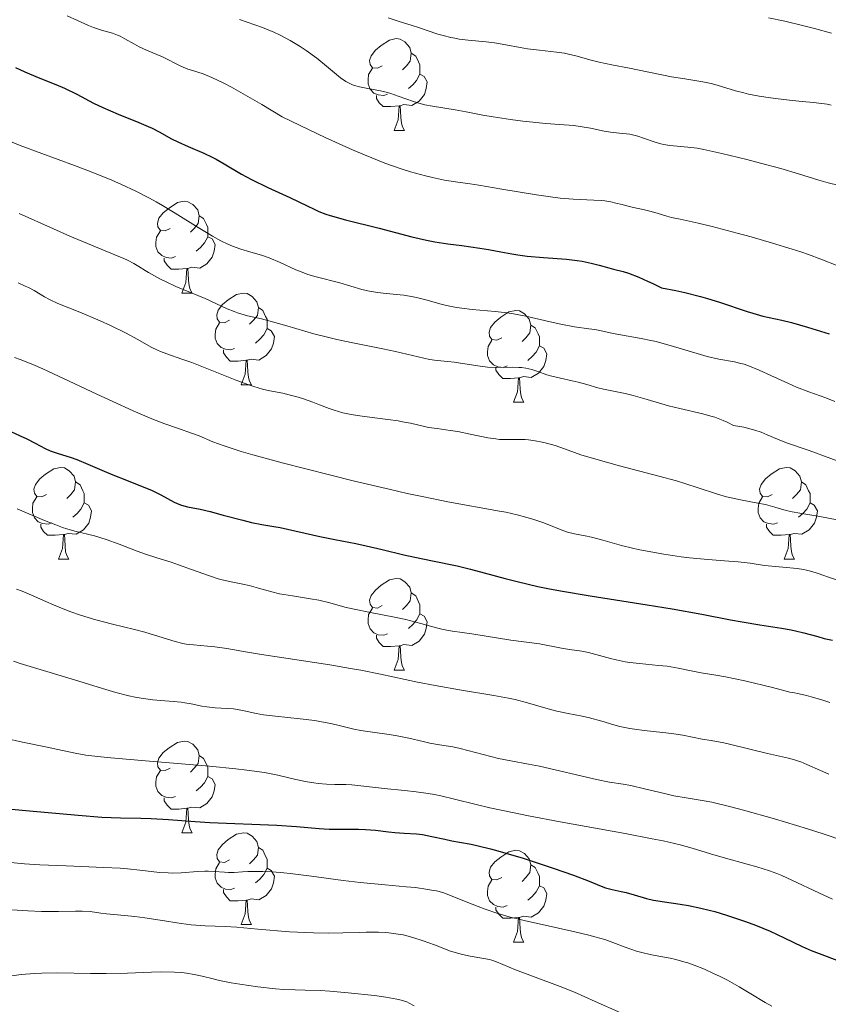
# Model space of a CAD drawing. Units: metres. Extents: x 674250 to 678780, y 4751070 to 4754153.
# Drawn here: x 675334 to 675423, y 4752445 to 4752553 of the extents above; entities that cross this region are included whole.
import ezdxf

# ---------------------------------------------------------------- set-up
doc = ezdxf.new("R2010")
doc.units = ezdxf.units.M
doc.header["$MEASUREMENT"] = 0
for name, color, linetype, lineweight in [('Carátula', 7, 'Continuous', 0), ('Elementos auxiliares', 7, 'Continuous', 0), ('Entidades rústicas y varios', 7, 'Continuous', 0), ('Relieve y altimetría', 7, 'Continuous', 0)]:
    doc.layers.add(name, color=color, linetype=linetype, lineweight=lineweight)

msp = doc.modelspace()

# ---------------------------------------------------------------- linework, layer by layer
at = {"layer": 'Carátula', "color": 7, "linetype": 'Continuous', "lineweight": 0}
msp.add_3dface([(674326.96, 4751069.63), (678780.48, 4751184.45), (678703.94, 4754153.47), (674250.42, 4754038.66)], dxfattribs=at)
at = {"layer": 'Elementos auxiliares', "color": 250, "linetype": 'Continuous', "lineweight": 0}
msp.add_3dface([(675199.99, 4751485.95), (678602.2, 4751573.66), (678541.88, 4753887.05), (675140.83, 4753799.31)], dxfattribs=at)
at = {"layer": 'Entidades rústicas y varios', "color": 92, "linetype": 'Continuous', "lineweight": 0, "flags": 128}
for points in [[(675373.79, 4752547.59), (675373.26, 4752547.33), (675372.73, 4752547.38), (675372.46, 4752547.75), (675372.41, 4752548.18), (675372.57, 4752548.7), (675373.05, 4752549.29), (675373.68, 4752549.82), (675374.58, 4752550.41), (675375.33, 4752550.57), (675375.75, 4752550.51), (675376.28, 4752550.2), (675376.81, 4752549.61), (675376.97, 4752548.97), (675376.86, 4752548.12), (675376.44, 4752547.59), (675376.02, 4752547.17)], [(675376.97, 4752548.97), (675377.45, 4752548.66), (675377.76, 4752548.02), (675377.92, 4752547.7), (675377.92, 4752547.12), (675377.92, 4752546.69), (675377.55, 4752546), (675377.13, 4752545.52), (675376.65, 4752545.1)], [(675374.37, 4752544.51), (675373.95, 4752544.35), (675373.36, 4752544.41), (675372.89, 4752544.62), (675372.46, 4752545.05), (675372.25, 4752545.63), (675372.25, 4752546.05), (675372.3, 4752546.64), (675372.73, 4752547.33)], [(675377.92, 4752546.69), (675378.38, 4752546.44), (675378.72, 4752545.83), (675378.61, 4752545.1), (675378.4, 4752544.46), (675377.82, 4752543.72), (675377.02, 4752543.24), (675376.17, 4752543.35), (675375.74, 4752543.22)], [(675375.63, 4752543.22), (675374.74, 4752543.13), (675373.9, 4752543.13), (675373.47, 4752543.56), (675373.15, 4752544.04), (675373.15, 4752544.35)], [(675375.09, 4752540.53), (675375.52, 4752541.69), (675375.63, 4752543.22), (675375.74, 4752543.22), (675375.78, 4752542.63), (675375.81, 4752541.95), (675375.88, 4752541.33), (675376, 4752540.93), (675376.21, 4752540.53)], [(675375.09, 4752540.53), (675376.21, 4752540.53)], [(675350.6, 4752529.82), (675350.07, 4752529.56), (675349.54, 4752529.61), (675349.28, 4752529.98), (675349.22, 4752530.41), (675349.38, 4752530.93), (675349.86, 4752531.52), (675350.5, 4752532.05), (675351.4, 4752532.64), (675352.14, 4752532.8), (675352.56, 4752532.74), (675353.1, 4752532.43), (675353.62, 4752531.84), (675353.78, 4752531.2), (675353.68, 4752530.35), (675353.25, 4752529.82), (675352.83, 4752529.4)], [(675353.78, 4752531.2), (675354.26, 4752530.89), (675354.58, 4752530.25), (675354.74, 4752529.93), (675354.74, 4752529.35), (675354.74, 4752528.92), (675354.36, 4752528.23), (675353.94, 4752527.75), (675353.46, 4752527.33)], [(675351.18, 4752526.74), (675350.76, 4752526.58), (675350.18, 4752526.64), (675349.7, 4752526.85), (675349.28, 4752527.28), (675349.06, 4752527.86), (675349.06, 4752528.28), (675349.12, 4752528.87), (675349.54, 4752529.56)], [(675354.74, 4752528.92), (675355.19, 4752528.67), (675355.54, 4752528.06), (675355.42, 4752527.33), (675355.22, 4752526.69), (675354.63, 4752525.95), (675353.84, 4752525.47), (675352.98, 4752525.58), (675352.56, 4752525.45)], [(675352.44, 4752525.45), (675351.56, 4752525.36), (675350.71, 4752525.36), (675350.28, 4752525.79), (675349.96, 4752526.27), (675349.96, 4752526.58)], [(675351.9, 4752522.76), (675352.34, 4752523.92), (675352.44, 4752525.45), (675352.56, 4752525.45), (675352.59, 4752524.86), (675352.62, 4752524.18), (675352.7, 4752523.56), (675352.81, 4752523.16), (675353.02, 4752522.76)], [(675351.9, 4752522.76), (675353.02, 4752522.76)], [(675357.08, 4752519.79), (675356.54, 4752519.52), (675356.02, 4752519.58), (675355.75, 4752519.95), (675355.7, 4752520.37), (675355.86, 4752520.89), (675356.34, 4752521.49), (675356.97, 4752522.02), (675357.87, 4752522.6), (675358.62, 4752522.76), (675359.04, 4752522.71), (675359.57, 4752522.39), (675360.1, 4752521.81), (675360.26, 4752521.17), (675360.15, 4752520.32), (675359.72, 4752519.79), (675359.3, 4752519.36)], [(675360.26, 4752521.17), (675360.74, 4752520.85), (675361.05, 4752520.21), (675361.21, 4752519.89), (675361.21, 4752519.31), (675361.21, 4752518.89), (675360.84, 4752518.2), (675360.42, 4752517.72), (675359.94, 4752517.3)], [(675386.85, 4752517.88), (675386.32, 4752517.62), (675385.79, 4752517.67), (675385.52, 4752518.04), (675385.47, 4752518.47), (675385.63, 4752518.99), (675386.11, 4752519.58), (675386.74, 4752520.11), (675387.64, 4752520.7), (675388.39, 4752520.86), (675388.81, 4752520.8), (675389.34, 4752520.49), (675389.87, 4752519.9), (675390.03, 4752519.26), (675389.92, 4752518.41), (675389.5, 4752517.88), (675389.08, 4752517.46)], [(675357.66, 4752516.71), (675357.24, 4752516.55), (675356.65, 4752516.61), (675356.18, 4752516.82), (675355.75, 4752517.24), (675355.54, 4752517.83), (675355.54, 4752518.25), (675355.59, 4752518.83), (675356.02, 4752519.52)], [(675390.03, 4752519.26), (675390.51, 4752518.95), (675390.82, 4752518.31), (675390.98, 4752517.99), (675390.98, 4752517.41), (675390.98, 4752516.98), (675390.61, 4752516.29), (675390.19, 4752515.81), (675389.71, 4752515.39)], [(675361.21, 4752518.89), (675361.66, 4752518.64), (675362.01, 4752518.02), (675361.9, 4752517.3), (675361.69, 4752516.66), (675361.1, 4752515.92), (675360.31, 4752515.44), (675359.46, 4752515.54), (675359.03, 4752515.41)], [(675387.43, 4752514.8), (675387.01, 4752514.64), (675386.42, 4752514.7), (675385.95, 4752514.91), (675385.52, 4752515.34), (675385.31, 4752515.92), (675385.31, 4752516.34), (675385.36, 4752516.93), (675385.79, 4752517.62)], [(675358.92, 4752515.41), (675358.03, 4752515.33), (675357.18, 4752515.33), (675356.76, 4752515.76), (675356.44, 4752516.23), (675356.44, 4752516.55)], [(675390.98, 4752516.98), (675391.44, 4752516.73), (675391.78, 4752516.12), (675391.67, 4752515.39), (675391.46, 4752514.75), (675390.88, 4752514.01), (675390.08, 4752513.53), (675389.23, 4752513.64), (675388.8, 4752513.51)], [(675358.38, 4752512.73), (675358.81, 4752513.89), (675358.92, 4752515.41), (675359.03, 4752515.41), (675359.06, 4752514.83), (675359.1, 4752514.14), (675359.17, 4752513.53), (675359.28, 4752513.13), (675359.5, 4752512.73)], [(675388.69, 4752513.51), (675387.8, 4752513.42), (675386.96, 4752513.42), (675386.53, 4752513.85), (675386.21, 4752514.33), (675386.21, 4752514.64)], [(675388.15, 4752510.82), (675388.58, 4752511.98), (675388.69, 4752513.51), (675388.8, 4752513.51), (675388.84, 4752512.92), (675388.87, 4752512.24), (675388.94, 4752511.62), (675389.06, 4752511.22), (675389.27, 4752510.82)], [(675358.38, 4752512.73), (675359.5, 4752512.73)], [(675388.15, 4752510.82), (675389.27, 4752510.82)], [(675337.1, 4752500.74), (675336.57, 4752500.47), (675336.04, 4752500.53), (675335.77, 4752500.9), (675335.72, 4752501.32), (675335.88, 4752501.84), (675336.36, 4752502.44), (675336.99, 4752502.97), (675337.89, 4752503.55), (675338.64, 4752503.71), (675339.06, 4752503.66), (675339.59, 4752503.34), (675340.12, 4752502.76), (675340.28, 4752502.12), (675340.17, 4752501.27), (675339.75, 4752500.74), (675339.33, 4752500.31)], [(675416.42, 4752500.74), (675415.89, 4752500.47), (675415.36, 4752500.53), (675415.1, 4752500.9), (675415.04, 4752501.32), (675415.2, 4752501.84), (675415.68, 4752502.44), (675416.32, 4752502.97), (675417.22, 4752503.55), (675417.96, 4752503.71), (675418.39, 4752503.66), (675418.92, 4752503.34), (675419.45, 4752502.76), (675419.61, 4752502.12), (675419.5, 4752501.27), (675419.07, 4752500.74), (675418.65, 4752500.31)], [(675340.28, 4752502.12), (675340.76, 4752501.8), (675341.07, 4752501.16), (675341.23, 4752500.84), (675341.23, 4752500.26), (675341.23, 4752499.84), (675340.86, 4752499.15), (675340.44, 4752498.67), (675339.96, 4752498.25)], [(675419.61, 4752502.12), (675420.08, 4752501.8), (675420.4, 4752501.16), (675420.56, 4752500.84), (675420.56, 4752500.26), (675420.56, 4752499.84), (675420.19, 4752499.15), (675419.77, 4752498.67), (675419.29, 4752498.25)], [(675337.68, 4752497.66), (675337.26, 4752497.5), (675336.67, 4752497.56), (675336.2, 4752497.77), (675335.77, 4752498.19), (675335.56, 4752498.78), (675335.56, 4752499.2), (675335.61, 4752499.78), (675336.04, 4752500.47)], [(675417.01, 4752497.66), (675416.58, 4752497.5), (675416, 4752497.56), (675415.52, 4752497.77), (675415.1, 4752498.19), (675414.88, 4752498.78), (675414.88, 4752499.2), (675414.94, 4752499.78), (675415.36, 4752500.47)], [(675341.23, 4752499.84), (675341.69, 4752499.59), (675342.03, 4752498.97), (675341.92, 4752498.25), (675341.71, 4752497.61), (675341.13, 4752496.87), (675340.33, 4752496.39), (675339.48, 4752496.49), (675339.05, 4752496.36)], [(675420.56, 4752499.84), (675421.01, 4752499.59), (675421.36, 4752498.97), (675421.25, 4752498.25), (675421.04, 4752497.61), (675420.45, 4752496.87), (675419.66, 4752496.39), (675418.81, 4752496.49), (675418.38, 4752496.36)], [(675338.94, 4752496.36), (675338.05, 4752496.28), (675337.21, 4752496.28), (675336.78, 4752496.71), (675336.46, 4752497.18), (675336.46, 4752497.5)], [(675418.27, 4752496.36), (675417.38, 4752496.28), (675416.53, 4752496.28), (675416.11, 4752496.71), (675415.79, 4752497.18), (675415.79, 4752497.5)], [(675338.4, 4752493.68), (675338.83, 4752494.84), (675338.94, 4752496.36), (675339.05, 4752496.36), (675339.09, 4752495.78), (675339.12, 4752495.09), (675339.19, 4752494.48), (675339.31, 4752494.08), (675339.52, 4752493.68)], [(675417.72, 4752493.68), (675418.16, 4752494.84), (675418.27, 4752496.36), (675418.38, 4752496.36), (675418.41, 4752495.78), (675418.45, 4752495.09), (675418.52, 4752494.48), (675418.63, 4752494.08), (675418.85, 4752493.68)], [(675338.4, 4752493.68), (675339.52, 4752493.68)], [(675417.72, 4752493.68), (675418.85, 4752493.68)], [(675373.79, 4752488.6), (675373.26, 4752488.33), (675372.73, 4752488.39), (675372.46, 4752488.76), (675372.41, 4752489.18), (675372.57, 4752489.7), (675373.05, 4752490.3), (675373.68, 4752490.83), (675374.58, 4752491.41), (675375.33, 4752491.57), (675375.75, 4752491.52), (675376.28, 4752491.2), (675376.81, 4752490.62), (675376.97, 4752489.98), (675376.86, 4752489.13), (675376.44, 4752488.6), (675376.02, 4752488.17)], [(675376.97, 4752489.98), (675377.45, 4752489.66), (675377.76, 4752489.02), (675377.92, 4752488.7), (675377.92, 4752488.12), (675377.92, 4752487.7), (675377.55, 4752487.01), (675377.13, 4752486.53), (675376.65, 4752486.11)], [(675374.37, 4752485.52), (675373.95, 4752485.36), (675373.36, 4752485.42), (675372.89, 4752485.63), (675372.46, 4752486.05), (675372.25, 4752486.64), (675372.25, 4752487.06), (675372.3, 4752487.64), (675372.73, 4752488.33)], [(675377.92, 4752487.7), (675378.38, 4752487.45), (675378.72, 4752486.83), (675378.61, 4752486.11), (675378.4, 4752485.47), (675377.82, 4752484.73), (675377.02, 4752484.25), (675376.17, 4752484.35), (675375.74, 4752484.22)], [(675375.63, 4752484.22), (675374.74, 4752484.14), (675373.9, 4752484.14), (675373.47, 4752484.57), (675373.15, 4752485.04), (675373.15, 4752485.36)], [(675375.09, 4752481.54), (675375.52, 4752482.7), (675375.63, 4752484.22), (675375.74, 4752484.22), (675375.78, 4752483.64), (675375.81, 4752482.95), (675375.88, 4752482.34), (675376, 4752481.94), (675376.21, 4752481.54)], [(675375.09, 4752481.54), (675376.21, 4752481.54)], [(675350.6, 4752470.83), (675350.07, 4752470.56), (675349.54, 4752470.62), (675349.28, 4752470.99), (675349.22, 4752471.42), (675349.38, 4752471.94), (675349.86, 4752472.53), (675350.5, 4752473.06), (675351.4, 4752473.64), (675352.14, 4752473.8), (675352.56, 4752473.75), (675353.1, 4752473.44), (675353.62, 4752472.85), (675353.78, 4752472.21), (675353.68, 4752471.36), (675353.25, 4752470.83), (675352.83, 4752470.4)], [(675353.78, 4752472.21), (675354.26, 4752471.9), (675354.58, 4752471.26), (675354.74, 4752470.94), (675354.74, 4752470.36), (675354.74, 4752469.93), (675354.36, 4752469.24), (675353.94, 4752468.76), (675353.46, 4752468.34)], [(675351.18, 4752467.75), (675350.76, 4752467.59), (675350.18, 4752467.65), (675349.7, 4752467.86), (675349.28, 4752468.28), (675349.06, 4752468.87), (675349.06, 4752469.29), (675349.12, 4752469.88), (675349.54, 4752470.56)], [(675354.74, 4752469.93), (675355.19, 4752469.68), (675355.54, 4752469.06), (675355.42, 4752468.34), (675355.22, 4752467.7), (675354.63, 4752466.96), (675353.84, 4752466.48), (675352.98, 4752466.58), (675352.56, 4752466.46)], [(675352.44, 4752466.46), (675351.56, 4752466.37), (675350.71, 4752466.37), (675350.28, 4752466.8), (675349.96, 4752467.28), (675349.96, 4752467.59)], [(675351.9, 4752463.77), (675352.34, 4752464.93), (675352.44, 4752466.46), (675352.56, 4752466.46), (675352.59, 4752465.87), (675352.62, 4752465.18), (675352.7, 4752464.57), (675352.81, 4752464.17), (675353.02, 4752463.77)], [(675351.9, 4752463.77), (675353.02, 4752463.77)], [(675357.08, 4752460.8), (675356.54, 4752460.53), (675356.02, 4752460.58), (675355.75, 4752460.96), (675355.7, 4752461.38), (675355.86, 4752461.9), (675356.34, 4752462.5), (675356.97, 4752463.02), (675357.87, 4752463.61), (675358.62, 4752463.77), (675359.04, 4752463.72), (675359.57, 4752463.4), (675360.1, 4752462.82), (675360.26, 4752462.18), (675360.15, 4752461.32), (675359.72, 4752460.8), (675359.3, 4752460.37)], [(675360.26, 4752462.18), (675360.74, 4752461.86), (675361.05, 4752461.22), (675361.21, 4752460.9), (675361.21, 4752460.32), (675361.21, 4752459.9), (675360.84, 4752459.2), (675360.42, 4752458.72), (675359.94, 4752458.3)], [(675386.85, 4752458.89), (675386.32, 4752458.62), (675385.79, 4752458.68), (675385.52, 4752459.05), (675385.47, 4752459.48), (675385.63, 4752460), (675386.11, 4752460.59), (675386.74, 4752461.12), (675387.64, 4752461.7), (675388.39, 4752461.86), (675388.81, 4752461.81), (675389.34, 4752461.5), (675389.87, 4752460.91), (675390.03, 4752460.27), (675389.92, 4752459.42), (675389.5, 4752458.89), (675389.08, 4752458.46)], [(675357.66, 4752457.72), (675357.24, 4752457.56), (675356.65, 4752457.62), (675356.18, 4752457.82), (675355.75, 4752458.25), (675355.54, 4752458.84), (675355.54, 4752459.26), (675355.59, 4752459.84), (675356.02, 4752460.53)], [(675390.03, 4752460.27), (675390.51, 4752459.96), (675390.82, 4752459.32), (675390.98, 4752459), (675390.98, 4752458.42), (675390.98, 4752457.99), (675390.61, 4752457.3), (675390.19, 4752456.82), (675389.71, 4752456.4)], [(675361.21, 4752459.9), (675361.66, 4752459.64), (675362.01, 4752459.03), (675361.9, 4752458.3), (675361.69, 4752457.66), (675361.1, 4752456.92), (675360.31, 4752456.44), (675359.46, 4752456.55), (675359.03, 4752456.42)], [(675387.43, 4752455.81), (675387.01, 4752455.65), (675386.42, 4752455.71), (675385.95, 4752455.92), (675385.52, 4752456.34), (675385.31, 4752456.93), (675385.31, 4752457.35), (675385.36, 4752457.94), (675385.79, 4752458.62)], [(675390.98, 4752457.99), (675391.44, 4752457.74), (675391.78, 4752457.12), (675391.67, 4752456.4), (675391.46, 4752455.76), (675390.88, 4752455.02), (675390.08, 4752454.54), (675389.23, 4752454.64), (675388.8, 4752454.52)], [(675358.92, 4752456.42), (675358.03, 4752456.34), (675357.18, 4752456.34), (675356.76, 4752456.76), (675356.44, 4752457.24), (675356.44, 4752457.56)], [(675358.38, 4752453.74), (675358.81, 4752454.9), (675358.92, 4752456.42), (675359.03, 4752456.42), (675359.06, 4752455.84), (675359.1, 4752455.15), (675359.17, 4752454.54), (675359.28, 4752454.14), (675359.5, 4752453.74)], [(675388.69, 4752454.52), (675387.8, 4752454.43), (675386.96, 4752454.43), (675386.53, 4752454.86), (675386.21, 4752455.34), (675386.21, 4752455.65)], [(675358.38, 4752453.74), (675359.5, 4752453.74)], [(675388.15, 4752451.83), (675388.58, 4752452.99), (675388.69, 4752454.52), (675388.8, 4752454.52), (675388.84, 4752453.93), (675388.87, 4752453.24), (675388.94, 4752452.63), (675389.06, 4752452.23), (675389.27, 4752451.83)], [(675388.15, 4752451.83), (675389.27, 4752451.83)]]:
    msp.add_lwpolyline(points, dxfattribs=at)
at = {"layer": 'Relieve y altimetría', "color": 36, "linetype": 'Continuous', "lineweight": 0, "flags": 128}
for points, elevation in [([(675339.36, 4752553.04), (675340.47, 4752552.55), (675341.68, 4752551.99), (675342.25, 4752551.77), (675343.12, 4752551.5), (675344.3, 4752551.16), (675344.87, 4752550.96), (675345.14, 4752550.83), (675345.67, 4752550.56), (675346.7, 4752549.96), (675347.22, 4752549.68), (675348.02, 4752549.31), (675349.17, 4752548.83), (675349.78, 4752548.56), (675351.79, 4752547.56), (675352.55, 4752547.24), (675352.94, 4752547.11), (675354.21, 4752546.7), (675355.16, 4752546.31), (675356.47, 4752545.69), (675357.3, 4752545.26), (675359.36, 4752544.11), (675360.63, 4752543.37), (675362.86, 4752542.01), (675365.8, 4752540.58), (675367.54, 4752539.76), (675370.56, 4752538.4), (675371.86, 4752537.85), (675374.08, 4752536.97), (675375.87, 4752536.33), (675376.87, 4752536.02), (675378.51, 4752535.57), (675379.28, 4752535.38), (675380.61, 4752535.11), (675381.79, 4752534.92), (675383.41, 4752534.7), (675384.34, 4752534.56), (675386.87, 4752534.12), (675390.66, 4752533.48), (675392.43, 4752533.23), (675393.24, 4752533.14), (675394.67, 4752533.02), (675396.92, 4752532.92), (675397.76, 4752532.87), (675398.13, 4752532.83), (675398.77, 4752532.73), (675399.33, 4752532.6), (675400.03, 4752532.42), (675400.38, 4752532.32), (675401.25, 4752532.12), (675402.47, 4752531.86), (675403.06, 4752531.72), (675403.86, 4752531.48), (675404.89, 4752531.16), (675405.42, 4752531.01), (675406.34, 4752530.82), (675408.31, 4752530.4), (675409.85, 4752530.03), (675412.58, 4752529.31), (675414.11, 4752528.89), (675416.44, 4752528.21), (675418.61, 4752527.56), (675419.56, 4752527.25), (675420.4, 4752526.97), (675421.75, 4752526.48), (675423.59, 4752525.75)], 1405), ([(675358.19, 4752552.65), (675359.86, 4752552.09), (675360.71, 4752551.78), (675361.96, 4752551.27), (675362.57, 4752550.98), (675363.73, 4752550.36), (675364.82, 4752549.71), (675365.48, 4752549.27), (675366.66, 4752548.42), (675367.71, 4752547.57), (675368.78, 4752546.66), (675369.23, 4752546.29), (675369.8, 4752545.89), (675370.09, 4752545.73), (675370.54, 4752545.53), (675370.77, 4752545.44), (675371.29, 4752545.3), (675372.2, 4752545.13), (675373.59, 4752544.87), (675374.36, 4752544.69), (675374.75, 4752544.57), (675375.55, 4752544.29), (675377.2, 4752543.7), (675378.04, 4752543.44), (675378.46, 4752543.34), (675379.29, 4752543.17), (675381.75, 4752542.8), (675382.97, 4752542.57), (675384.8, 4752542.21), (675385.9, 4752542.01), (675387.81, 4752541.73), (675389.17, 4752541.55), (675391.69, 4752541.28), (675393.16, 4752541.17), (675394.72, 4752541.06), (675395.44, 4752540.98), (675396.57, 4752540.78), (675398.06, 4752540.47), (675398.76, 4752540.35), (675399.71, 4752540.24), (675400.87, 4752540.11), (675401.45, 4752539.99), (675401.74, 4752539.91), (675402.35, 4752539.7), (675403.61, 4752539.25), (675404.26, 4752539.06), (675404.59, 4752538.99), (675405.24, 4752538.89), (675407.2, 4752538.72), (675408.2, 4752538.59), (675408.95, 4752538.45), (675410.9, 4752538.01), (675413.63, 4752537.35), (675415.15, 4752536.96), (675417.36, 4752536.36), (675419.3, 4752535.78), (675421.52, 4752535.1), (675422.54, 4752534.81), (675427.39, 4752533.64)], 1410), ([(675374.43, 4752552.83), (675375.55, 4752552.46), (675377.05, 4752552), (675377.75, 4752551.77), (675378.71, 4752551.46), (675379.88, 4752551.07), (675380.44, 4752550.9), (675381.29, 4752550.69), (675381.74, 4752550.6), (675382.2, 4752550.52), (675383.17, 4752550.39), (675385.14, 4752550.2), (675386.07, 4752550.1), (675387.32, 4752549.89), (675388.87, 4752549.58), (675389.68, 4752549.45), (675390.99, 4752549.29), (675392.83, 4752549.09), (675393.72, 4752548.96), (675394.15, 4752548.87), (675394.97, 4752548.67), (675396.62, 4752548.22), (675397.49, 4752547.99), (675398.89, 4752547.69), (675400.81, 4752547.34), (675401.71, 4752547.17), (675402.94, 4752546.91), (675404.54, 4752546.57), (675405.41, 4752546.4), (675406.86, 4752546.16), (675408.84, 4752545.83), (675409.73, 4752545.65), (675410.14, 4752545.55), (675410.88, 4752545.33), (675412.39, 4752544.86), (675413.3, 4752544.63), (675413.82, 4752544.51), (675414.98, 4752544.29), (675416.23, 4752544.09), (675417.06, 4752543.97), (675418.65, 4752543.79), (675419.7, 4752543.7), (675420.94, 4752543.6), (675421.53, 4752543.53), (675422.42, 4752543.39), (675422.88, 4752543.3)], 1415), ([(675416, 4752552.83), (675417.79, 4752552.46), (675419.88, 4752551.96), (675421.04, 4752551.67), (675422.9, 4752551.16)], 1420), ([(675332.98, 4752539.41), (675334.23, 4752538.88), (675336.57, 4752538), (675340.15, 4752536.71), (675341.96, 4752536.02), (675344.23, 4752535.1), (675345.31, 4752534.62), (675346.87, 4752533.88), (675348.36, 4752533.12), (675349.08, 4752532.72), (675349.79, 4752532.31), (675351.17, 4752531.48), (675353.67, 4752529.91), (675354.76, 4752529.25), (675355.25, 4752528.96), (675356.14, 4752528.47), (675356.93, 4752528.09), (675357.42, 4752527.87), (675358.33, 4752527.54), (675359.33, 4752527.25), (675360.69, 4752526.86), (675361.42, 4752526.6), (675362.62, 4752526.09), (675364.34, 4752525.31), (675365.22, 4752524.96), (675365.67, 4752524.8), (675366.56, 4752524.53), (675369.16, 4752523.86), (675371.57, 4752523.15), (675372.41, 4752522.96), (675372.84, 4752522.88), (675373.28, 4752522.82), (675374.21, 4752522.72), (675376.17, 4752522.52), (675377.18, 4752522.36), (675377.68, 4752522.25), (675378.7, 4752521.98), (675380.09, 4752521.59), (675380.81, 4752521.41), (675381.91, 4752521.18), (675382.48, 4752521.09), (675383.64, 4752520.97), (675386.13, 4752520.76), (675387.45, 4752520.61), (675388.13, 4752520.5), (675389.5, 4752520.23), (675392.15, 4752519.62), (675393.33, 4752519.35), (675394.82, 4752519.07), (675396.38, 4752518.86), (675397.02, 4752518.76), (675397.89, 4752518.6), (675399.02, 4752518.35), (675399.65, 4752518.23), (675402.09, 4752517.81), (675403.14, 4752517.59), (675403.72, 4752517.45), (675405.63, 4752516.92), (675408.21, 4752516.15), (675409.32, 4752515.83), (675410.59, 4752515.53), (675412.29, 4752515.23), (675412.98, 4752515.07), (675413.35, 4752514.97), (675413.95, 4752514.76), (675415, 4752514.34), (675416.26, 4752513.76), (675418.13, 4752512.9), (675419.07, 4752512.49), (675420.43, 4752511.96)], 1395), ([(675334.1, 4752531.45), (675337.85, 4752529.77), (675339.64, 4752528.99), (675342.03, 4752527.99), (675344.58, 4752526.95), (675345.56, 4752526.53), (675345.96, 4752526.34), (675346.64, 4752525.99), (675347.2, 4752525.66), (675347.88, 4752525.24), (675348.24, 4752525.02), (675349.48, 4752524.32), (675350.17, 4752523.97), (675351.23, 4752523.47), (675354.42, 4752522.16), (675356.83, 4752521.05), (675357.62, 4752520.73), (675357.99, 4752520.59), (675358.35, 4752520.47), (675359.05, 4752520.28), (675360.6, 4752519.94), (675361.56, 4752519.7), (675363.35, 4752519.18), (675366.31, 4752518.32), (675367.97, 4752517.89), (675368.83, 4752517.69), (675370.57, 4752517.31), (675373.87, 4752516.66), (675375.26, 4752516.38), (675378.97, 4752515.51), (675379.81, 4752515.4), (675380.98, 4752515.29), (675381.66, 4752515.21), (675382.82, 4752515.02), (675384.48, 4752514.76), (675385.28, 4752514.66), (675386.33, 4752514.61), (675388.06, 4752514.65), (675388.71, 4752514.63), (675389.02, 4752514.61), (675389.47, 4752514.55), (675390.14, 4752514.4), (675390.81, 4752514.18), (675391.79, 4752513.83), (675392.34, 4752513.66), (675393.26, 4752513.45), (675394.57, 4752513.17), (675395.22, 4752513.02), (675396.16, 4752512.76), (675397.36, 4752512.4), (675397.96, 4752512.25), (675398.9, 4752512.06), (675400.34, 4752511.78), (675401.21, 4752511.57), (675402.74, 4752511.13)], 1390), ([(675333.99, 4752523.86), (675334.77, 4752523.52), (675335.12, 4752523.36), (675335.75, 4752523.02), (675336.86, 4752522.35), (675337.41, 4752522.05), (675338.33, 4752521.63), (675340.75, 4752520.68), (675342.95, 4752519.73), (675344.1, 4752519.2), (675345.72, 4752518.4), (675347.07, 4752517.67), (675348.55, 4752516.85), (675349.21, 4752516.52), (675349.54, 4752516.37), (675350.23, 4752516.12), (675351.89, 4752515.55), (675352.98, 4752515.16), (675355, 4752514.36), (675357.91, 4752513.2), (675359.2, 4752512.72), (675359.76, 4752512.53), (675360.72, 4752512.25), (675361.52, 4752512.07), (675362.91, 4752511.8), (675363.86, 4752511.58), (675364.35, 4752511.45), (675365.09, 4752511.23), (675366.21, 4752510.84), (675366.95, 4752510.55), (675367.98, 4752510.15), (675368.55, 4752509.95), (675369.5, 4752509.68), (675370.03, 4752509.56), (675370.61, 4752509.45), (675371.85, 4752509.25), (675374.39, 4752508.94), (675375.52, 4752508.78), (675376.02, 4752508.7), (675376.88, 4752508.53), (675378.25, 4752508.21), (675378.86, 4752508.08), (675379.81, 4752507.94), (675381.23, 4752507.75), (675382.04, 4752507.62), (675383.42, 4752507.33), (675385.32, 4752506.94), (675386.2, 4752506.81), (675386.61, 4752506.77), (675387.35, 4752506.74), (675388.72, 4752506.75), (675389.41, 4752506.74), (675389.77, 4752506.71), (675390.51, 4752506.61), (675391.27, 4752506.47), (675391.76, 4752506.36), (675392.7, 4752506.08), (675393.7, 4752505.72), (675394.79, 4752505.32), (675395.51, 4752505.08), (675396.88, 4752504.66), (675399.71, 4752503.89), (675404.01, 4752502.76), (675405.95, 4752502.22), (675408.23, 4752501.52), (675410.45, 4752500.79), (675411.44, 4752500.5), (675411.93, 4752500.38), (675412.94, 4752500.17), (675414.86, 4752499.81)], 1385), ([(675333.58, 4752515.73), (675334.23, 4752515.48), (675335.59, 4752514.96), (675336.68, 4752514.48), (675338.97, 4752513.42), (675342.6, 4752511.71), (675344.34, 4752510.89), (675346.58, 4752509.87), (675347.85, 4752509.33), (675348.62, 4752509.01), (675350.02, 4752508.47), (675351.43, 4752507.98), (675353.07, 4752507.41), (675353.78, 4752507.14), (675355.28, 4752506.5), (675356.51, 4752506.05), (675358.39, 4752505.45), (675359.65, 4752505.08), (675362.85, 4752504.21), (675368.04, 4752502.88), (675370.77, 4752502.21), (675374.71, 4752501.28), (675376.52, 4752500.87), (675378.16, 4752500.52), (675380.96, 4752499.95), (675386.61, 4752498.93), (675387.3, 4752498.8), (675388.53, 4752498.52), (675389.6, 4752498.24), (675390.24, 4752498.06), (675391.35, 4752497.68), (675392.38, 4752497.27), (675393.53, 4752496.79), (675394.05, 4752496.62), (675394.82, 4752496.44), (675395.97, 4752496.24), (675396.66, 4752496.09), (675397.89, 4752495.76), (675399.93, 4752495.18), (675401.13, 4752494.88), (675401.78, 4752494.73), (675403.14, 4752494.46), (675404.56, 4752494.21), (675406.46, 4752493.94), (675407.39, 4752493.82), (675409.37, 4752493.64), (675411.69, 4752493.47), (675412.7, 4752493.38), (675414.02, 4752493.22), (675415.59, 4752492.99), (675416.36, 4752492.9), (675417.57, 4752492.79), (675419.14, 4752492.65), (675419.85, 4752492.55), (675420.17, 4752492.48), (675420.76, 4752492.33), (675421.32, 4752492.15), (675422.06, 4752491.89), (675422.46, 4752491.75)], 1380), ([(675420.43, 4752511.96), (675422.27, 4752511.29), (675423.27, 4752510.9)], 1395), ([(675402.74, 4752511.13), (675405.09, 4752510.45), (675406.33, 4752510.14), (675408.85, 4752509.56), (675409.71, 4752509.32), (675410.15, 4752509.18), (675411.04, 4752508.83), (675411.49, 4752508.63), (675412.18, 4752508.27), (675412.87, 4752508.18), (675413.3, 4752508.1), (675414.12, 4752507.9), (675414.51, 4752507.79), (675415.22, 4752507.54), (675415.87, 4752507.28), (675416.98, 4752506.79), (675417.97, 4752506.4), (675420.47, 4752505.54), (675427.55, 4752502.94)], 1390), ([(675333.89, 4752499.17), (675336.88, 4752497.9), (675338.1, 4752497.42), (675338.83, 4752497.15), (675339.3, 4752497), (675340.2, 4752496.74), (675342.36, 4752496.22), (675343.62, 4752495.84), (675345.04, 4752495.33), (675347.01, 4752494.56), (675347.93, 4752494.22), (675349.16, 4752493.81), (675350.71, 4752493.34), (675351.54, 4752493.07), (675352.95, 4752492.56), (675354.92, 4752491.84), (675355.85, 4752491.54), (675356.29, 4752491.42), (675357.1, 4752491.23), (675358.56, 4752490.94), (675359.24, 4752490.79), (675360.25, 4752490.51), (675361.72, 4752490.09), (675362.56, 4752489.89), (675363.97, 4752489.65), (675365.94, 4752489.35), (675366.85, 4752489.19), (675368.07, 4752488.9), (675369.72, 4752488.44), (675370.71, 4752488.2), (675372.5, 4752487.84), (675375.14, 4752487.33), (675376.38, 4752487.07), (675378, 4752486.66), (675379.74, 4752486.17), (675380.47, 4752485.98), (675381.47, 4752485.79), (675383.58, 4752485.52), (675387.84, 4752484.82), (675390.98, 4752484.43), (675393.38, 4752483.95), (675394.27, 4752483.82), (675395.6, 4752483.62), (675396.34, 4752483.47), (675397.55, 4752483.15), (675398.74, 4752482.82), (675399.36, 4752482.67), (675400.35, 4752482.47), (675400.87, 4752482.39), (675401.92, 4752482.26), (675403.98, 4752482.07), (675404.92, 4752481.97), (675406.15, 4752481.77), (675407.75, 4752481.43), (675408.67, 4752481.26), (675410.24, 4752481), (675411.3, 4752480.81), (675413.44, 4752480.36), (675416.45, 4752479.64)], 1370), ([(675414.86, 4752499.81), (675415.69, 4752499.64), (675416.71, 4752499.36), (675417.93, 4752499.01), (675418.6, 4752498.86), (675419.45, 4752498.72), (675421.63, 4752498.35), (675423.5, 4752497.99)], 1385), ([(675422.46, 4752491.75), (675423.46, 4752491.43)], 1380), ([(675333.81, 4752490.4), (675334.44, 4752490.18), (675335.47, 4752489.75), (675337.01, 4752489.06), (675337.87, 4752488.69), (675339.11, 4752488.18), (675339.77, 4752487.93), (675340.81, 4752487.57), (675342.5, 4752487.05), (675344.3, 4752486.58), (675346.73, 4752485.99), (675347.86, 4752485.69), (675349.39, 4752485.22), (675351.16, 4752484.67), (675351.98, 4752484.47), (675352.37, 4752484.4), (675353.15, 4752484.3), (675354.7, 4752484.18), (675355.5, 4752484.11), (675356.79, 4752483.91), (675359.07, 4752483.51), (675360.6, 4752483.26), (675363.52, 4752482.82), (675368.05, 4752482.13), (675370.34, 4752481.74), (675371.46, 4752481.53), (675373.6, 4752481.1), (675377.64, 4752480.24), (675379.58, 4752479.86), (675382.44, 4752479.37), (675385.99, 4752478.79), (675387.58, 4752478.48), (675388.32, 4752478.32), (675389.66, 4752477.98), (675391.93, 4752477.32), (675392.88, 4752477.06), (675394.11, 4752476.79), (675395.63, 4752476.51), (675396.43, 4752476.33), (675397.78, 4752475.96), (675399.09, 4752475.58), (675399.78, 4752475.4), (675400.84, 4752475.17), (675401.37, 4752475.08), (675402.43, 4752474.94), (675404.47, 4752474.74), (675405.4, 4752474.64), (675406.64, 4752474.45), (675408.75, 4752474.01), (675409.73, 4752473.84), (675411.12, 4752473.6), (675411.9, 4752473.43), (675415.91, 4752472.42), (675418.19, 4752471.92), (675418.87, 4752471.74), (675419.2, 4752471.64), (675419.54, 4752471.52), (675420.22, 4752471.24), (675421.71, 4752470.57), (675422.6, 4752470.19)], 1365), ([(675333.5, 4752482.54), (675334.21, 4752482.29), (675335.67, 4752481.82), (675340.17, 4752480.47), (675343.2, 4752479.53), (675344.68, 4752479.1), (675346.1, 4752478.74), (675346.79, 4752478.6), (675347.46, 4752478.47), (675348.72, 4752478.3), (675351.81, 4752478.03), (675352.2, 4752477.98), (675352.89, 4752477.86), (675354.06, 4752477.62), (675354.62, 4752477.52), (675355.54, 4752477.44), (675356.85, 4752477.37), (675357.53, 4752477.3), (675358.56, 4752477.12), (675360.02, 4752476.82), (675360.82, 4752476.68), (675362.13, 4752476.5), (675364.83, 4752476.22), (675366.41, 4752476.03), (675367.14, 4752475.91), (675368.19, 4752475.7), (675369.22, 4752475.46), (675370.67, 4752475.11), (675371.46, 4752474.96), (675372.74, 4752474.76), (675374.54, 4752474.52), (675375.43, 4752474.37), (675376.7, 4752474.11), (675378.26, 4752473.74), (675379, 4752473.58), (675380.06, 4752473.4), (675381.52, 4752473.17), (675382.32, 4752473), (675386.5, 4752471.9), (675387.84, 4752471.63), (675389.79, 4752471.28), (675390.97, 4752471.04), (675397.2, 4752469.59), (675398.62, 4752469.32), (675400.13, 4752469.09), (675400.95, 4752468.94), (675402.45, 4752468.59), (675404.65, 4752468.05), (675405.68, 4752467.82), (675407.02, 4752467.58), (675408.77, 4752467.3), (675409.82, 4752467.1), (675411.76, 4752466.65), (675413.27, 4752466.26), (675416.66, 4752465.31), (675420.28, 4752464.21), (675421.99, 4752463.65), (675424.24, 4752462.88)], 1360), ([(675416.45, 4752479.64), (675418.35, 4752479.14), (675418.68, 4752479.1), (675419.38, 4752478.97), (675420.15, 4752478.79), (675420.69, 4752478.64), (675421.83, 4752478.3), (675422.71, 4752478.01)], 1370), ([(675332.53, 4752474.11), (675334.48, 4752473.67), (675337.18, 4752473.13), (675338.34, 4752472.89), (675340.24, 4752472.47), (675341.41, 4752472.27), (675343.05, 4752472.07), (675344.12, 4752471.96), (675348.36, 4752471.59), (675354.91, 4752471.06), (675357.79, 4752470.77), (675358.99, 4752470.63), (675360.93, 4752470.35), (675362.38, 4752470.07), (675364.36, 4752469.6), (675365.57, 4752469.35), (675366.32, 4752469.22), (675366.79, 4752469.16), (675367.69, 4752469.08), (675368.62, 4752469.05), (675369.83, 4752469.03), (675370.46, 4752469), (675371.47, 4752468.9), (675373.06, 4752468.71), (675374.01, 4752468.61), (675376.24, 4752468.4), (675377.5, 4752468.26), (675378.82, 4752468.07), (675379.5, 4752467.95), (675380.19, 4752467.8), (675381.68, 4752467.45), (675384.07, 4752466.86), (675385.54, 4752466.51), (675388.2, 4752465.94), (675389.77, 4752465.62), (675393.25, 4752464.97), (675400.36, 4752463.68), (675403.31, 4752463.12), (675404.5, 4752462.88), (675406.34, 4752462.45), (675407.67, 4752462.09), (675409.67, 4752461.46), (675411.32, 4752460.99), (675413.67, 4752460.35), (675414.75, 4752460.04), (675416.12, 4752459.61), (675416.93, 4752459.31), (675417.46, 4752459.09), (675418.56, 4752458.6), (675421.5, 4752457.19), (675423.01, 4752456.52)], 1355), ([(675332.06, 4752460.65), (675334.7, 4752460.39), (675336.35, 4752460.28), (675339.26, 4752460.15), (675343.35, 4752459.99), (675345.16, 4752459.89), (675345.95, 4752459.83), (675347.31, 4752459.69), (675349.46, 4752459.44), (675350.4, 4752459.38), (675350.87, 4752459.37), (675351.81, 4752459.4), (675353.6, 4752459.53), (675354.4, 4752459.58), (675354.77, 4752459.58), (675355.44, 4752459.55), (675356.55, 4752459.45), (675357, 4752459.42), (675357.62, 4752459.43), (675358.52, 4752459.5), (675359.11, 4752459.53), (675360.13, 4752459.55), (675360.75, 4752459.54), (675361.81, 4752459.49), (675363.05, 4752459.4), (675363.74, 4752459.32), (675366.05, 4752459.03), (675369.54, 4752458.54), (675371.38, 4752458.33), (675374.11, 4752458.07), (675376.39, 4752457.88), (675377.42, 4752457.78), (675378.79, 4752457.59), (675379.38, 4752457.48), (675379.74, 4752457.41), (675380.4, 4752457.23), (675381.27, 4752456.93), (675382.96, 4752456.23), (675384.28, 4752455.7), (675385.04, 4752455.42), (675386.32, 4752454.99), (675387.78, 4752454.56), (675388.59, 4752454.35), (675389.45, 4752454.14), (675391.26, 4752453.73), (675394.85, 4752452.94), (675396.38, 4752452.58), (675397.04, 4752452.41), (675398.13, 4752452.09), (675398.99, 4752451.79), (675400.34, 4752451.27), (675401.57, 4752450.85), (675402.18, 4752450.68), (675403.09, 4752450.46), (675404.01, 4752450.28), (675405.25, 4752450.05), (675405.88, 4752449.91), (675406.75, 4752449.68), (675407.2, 4752449.54), (675407.89, 4752449.29), (675409.01, 4752448.85), (675410.09, 4752448.36), (675410.66, 4752448.09), (675411.52, 4752447.66), (675412.82, 4752446.94), (675414.07, 4752446.18), (675415.64, 4752445.22), (675416.37, 4752444.83)], 1345), ([(675331.54, 4752455.46), (675335.04, 4752455.24), (675336.55, 4752455.18), (675338.41, 4752455.16), (675340.26, 4752455.21), (675340.98, 4752455.21), (675341.88, 4752455.15), (675343.02, 4752454.99), (675343.67, 4752454.91), (675344.85, 4752454.8), (675346.76, 4752454.62), (675347.83, 4752454.49), (675349.52, 4752454.22), (675351.8, 4752453.85), (675352.89, 4752453.71), (675353.41, 4752453.66), (675354.43, 4752453.6), (675356.61, 4752453.52), (675357.9, 4752453.45), (675360.19, 4752453.25), (675363.64, 4752452.96), (675365.4, 4752452.86), (675366.27, 4752452.83), (675367.93, 4752452.81), (675369.47, 4752452.83), (675371.26, 4752452.88), (675372.02, 4752452.9), (675373.39, 4752452.9), (675374.1, 4752452.87), (675374.51, 4752452.84), (675375.29, 4752452.74), (675376.08, 4752452.6), (675376.49, 4752452.5), (675377.15, 4752452.33), (675378.25, 4752451.98), (675379.49, 4752451.51), (675381.27, 4752450.85), (675382.15, 4752450.58), (675382.58, 4752450.47), (675383.41, 4752450.29), (675384.89, 4752450.04), (675385.5, 4752449.92), (675385.77, 4752449.84), (675386.28, 4752449.67), (675388.37, 4752448.8), (675390.22, 4752448.11), (675393.25, 4752446.97), (675394.82, 4752446.34), (675397.05, 4752445.35), (675399.86, 4752444.08)], 1340), ([(675331.7, 4752447.93), (675334.33, 4752448.27), (675335.8, 4752448.4), (675336.6, 4752448.43), (675338.31, 4752448.46), (675341.89, 4752448.41), (675343.62, 4752448.4), (675345.96, 4752448.44), (675348.59, 4752448.53), (675349.7, 4752448.56), (675351.1, 4752448.54), (675351.9, 4752448.49), (675352.38, 4752448.44), (675353.24, 4752448.3), (675354.11, 4752448.11), (675355.32, 4752447.8), (675356.02, 4752447.63), (675357.28, 4752447.39), (675358.22, 4752447.23), (675360.2, 4752446.95), (675362.13, 4752446.73), (675363.03, 4752446.66), (675364.26, 4752446.59), (675365.36, 4752446.56), (675366.99, 4752446.52), (675368.06, 4752446.46), (675370.06, 4752446.29), (675372.94, 4752445.97), (675374.17, 4752445.8), (675375.4, 4752445.59), (675375.87, 4752445.48), (675376.47, 4752445.28), (675376.74, 4752445.15), (675377.27, 4752444.85)], 1335)]:
    msp.add_lwpolyline(points, dxfattribs=dict(at, elevation=elevation))
at = {"layer": 'Relieve y altimetría', "color": 36, "linetype": 'Continuous', "lineweight": 30, "flags": 128}
for points, elevation in [([(675333.71, 4752547.41), (675334.71, 4752546.95), (675336.2, 4752546.32), (675338.13, 4752545.56), (675339.06, 4752545.16), (675340.4, 4752544.49), (675342.23, 4752543.53), (675343.24, 4752543.04), (675344.93, 4752542.32), (675347.19, 4752541.4), (675348.19, 4752540.98), (675348.63, 4752540.77), (675349.41, 4752540.37), (675350.75, 4752539.63), (675351.44, 4752539.28), (675352.59, 4752538.77), (675354.31, 4752538.03), (675355.19, 4752537.61), (675355.63, 4752537.38), (675356.52, 4752536.87), (675358.42, 4752535.76), (675359.5, 4752535.17), (675361.3, 4752534.29), (675363.68, 4752533.2), (675364.68, 4752532.74), (675365.5, 4752532.34), (675366.41, 4752531.89), (675366.86, 4752531.69), (675367.64, 4752531.39), (675368.1, 4752531.24), (675369.78, 4752530.77)], 1400), ([(675369.78, 4752530.77), (675373.46, 4752529.86), (675377.02, 4752528.89), (675378.64, 4752528.53), (675379.54, 4752528.36), (675380.98, 4752528.14), (675382.48, 4752527.94), (675384.47, 4752527.68), (675385.42, 4752527.53), (675386.77, 4752527.27), (675387.97, 4752527.04), (675388.61, 4752526.93), (675389.65, 4752526.79), (675391.43, 4752526.64), (675393.93, 4752526.45), (675395.1, 4752526.32), (675395.63, 4752526.24), (675396.62, 4752526.04), (675397.5, 4752525.81), (675398.57, 4752525.51), (675399.08, 4752525.37), (675400.11, 4752525.1), (675400.71, 4752524.92), (675401.84, 4752524.49), (675402.8, 4752524.07), (675403.36, 4752523.81), (675404.31, 4752523.34), (675405.9, 4752523.02), (675406.86, 4752522.81), (675408.57, 4752522.38), (675409.33, 4752522.18), (675410.67, 4752521.77), (675413.68, 4752520.74), (675414.29, 4752520.55), (675415.41, 4752520.25), (675417.48, 4752519.78), (675418.54, 4752519.53), (675420.29, 4752519.04), (675422.66, 4752518.32)], 1400), ([(675333.21, 4752507.61), (675334.23, 4752507.17), (675334.94, 4752506.83), (675335.86, 4752506.35), (675336.95, 4752505.77), (675337.49, 4752505.53), (675338.36, 4752505.22), (675339.68, 4752504.82), (675340.41, 4752504.56), (675341.62, 4752504.07), (675343.4, 4752503.29), (675344.36, 4752502.88), (675345.85, 4752502.3), (675347.75, 4752501.56), (675348.58, 4752501.21), (675349.61, 4752500.71), (675351.04, 4752499.92), (675351.55, 4752499.67), (675351.86, 4752499.56), (675352.5, 4752499.4), (675353.88, 4752499.15), (675354.97, 4752498.89), (675356.42, 4752498.5), (675358.54, 4752497.92), (675359.5, 4752497.69), (675360.65, 4752497.45), (675361.95, 4752497.24), (675362.65, 4752497.12), (675366.96, 4752496.14), (675368.62, 4752495.81), (675370.9, 4752495.37), (675372.05, 4752495.13), (675373.78, 4752494.73), (675376.14, 4752494.15), (675377.36, 4752493.88), (675379.27, 4752493.49), (675381.99, 4752492.93), (675383.43, 4752492.58), (675384.95, 4752492.18), (675387.24, 4752491.55), (675388.55, 4752491.22), (675390.8, 4752490.7), (675392.08, 4752490.43), (675393.48, 4752490.17), (675396.51, 4752489.66), (675402.74, 4752488.69), (675405.5, 4752488.25), (675408.74, 4752487.67), (675411.85, 4752487.05), (675413.15, 4752486.81), (675415.05, 4752486.5), (675417.42, 4752486.15), (675418.48, 4752485.96), (675418.97, 4752485.86), (675419.87, 4752485.64), (675421.42, 4752485.21), (675422.08, 4752485.02), (675422.99, 4752484.81)], 1375), ([(675331.68, 4752466.48), (675335.22, 4752466.18), (675340.57, 4752465.68), (675343.13, 4752465.48), (675345.17, 4752465.41), (675347.41, 4752465.38), (675348.54, 4752465.35), (675350.44, 4752465.22), (675353.34, 4752464.99), (675354.93, 4752464.89), (675362.28, 4752464.59), (675364.42, 4752464.44), (675366.91, 4752464.24), (675368, 4752464.17), (675369.47, 4752464.15), (675371.18, 4752464.16), (675371.96, 4752464.14), (675373.07, 4752464.05), (675374.48, 4752463.87), (675375.17, 4752463.8), (675376.18, 4752463.73), (675377.53, 4752463.64), (675378.2, 4752463.57), (675379.22, 4752463.38), (675380.64, 4752463.06), (675381.4, 4752462.9), (675382.23, 4752462.75), (675383.51, 4752462.51), (675384.27, 4752462.34), (675385.63, 4752462.02), (675386.42, 4752461.81), (675387.29, 4752461.56), (675389.2, 4752460.98), (675391.18, 4752460.35), (675392.47, 4752459.92), (675394.7, 4752459.14), (675396.42, 4752458.49), (675397.74, 4752457.95), (675398.21, 4752457.77), (675398.91, 4752457.58), (675399.91, 4752457.36), (675400.45, 4752457.23), (675401.34, 4752456.98), (675402.69, 4752456.6), (675403.43, 4752456.42), (675404.64, 4752456.22), (675406.37, 4752455.97), (675407.26, 4752455.83), (675408.6, 4752455.55), (675409.51, 4752455.33), (675410.13, 4752455.16), (675411.42, 4752454.77), (675413.51, 4752454.07), (675414.59, 4752453.66), (675416.19, 4752453.01), (675417.73, 4752452.3), (675419.71, 4752451.35), (675420.69, 4752450.92), (675422.14, 4752450.35), (675423.95, 4752449.66)], 1350)]:
    msp.add_lwpolyline(points, dxfattribs=dict(at, elevation=elevation))

doc.saveas('drawing.dxf')
